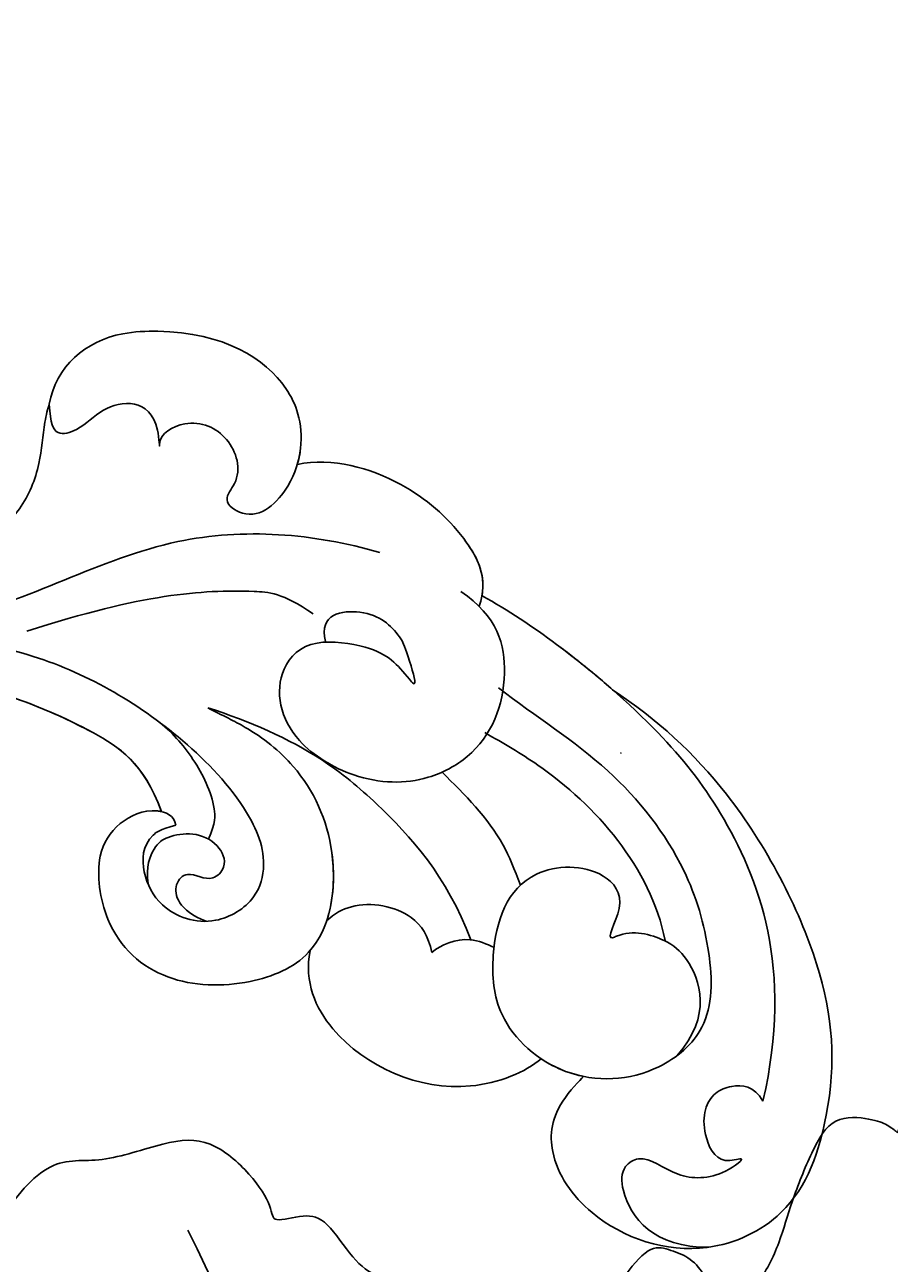
# Model space of a CAD drawing. Units: millimetres. Extents: x 3145 to 5245, y 1218 to 2703.
# Drawn here: x 4997 to 5007, y 1743 to 1756 of the extents above; entities that cross this region are included whole.
import ezdxf
from ezdxf.xclip import XClip

# ---------------------------------------------------------------- set-up
doc = ezdxf.new("R2010")
doc.units = ezdxf.units.MM
doc.header["$XCLIPFRAME"] = 2
doc.layers.add('H-06.木作(細線)', color=8, linetype='Continuous')
doc.layers.add('H-08.木作(細線)', color=8, linetype='Continuous')
doc.layers.add('logo', color=240, linetype='Continuous', plot=False)
doc.styles.get("Standard").update_dxf_attribs({"font": 'arial.ttf'})

# ---------------------------------------------------------------- blocks, each defined once
blk = doc.blocks.new('logo')
at = {"layer": 'logo'}
h = blk.add_hatch(color=256, dxfattribs=at)
edge = h.paths.add_edge_path()
edge.add_ellipse((0, 1), major_axis=(0.323, 0.566), ratio=0.659111, start_angle=263.8576, end_angle=429.825)
edge.add_arc((0, 1), 0.399, 258.9967, 261.058)
edge.add_ellipse((0, 1), major_axis=(0.314, 0.551), ratio=0.659838, start_angle=263.243, end_angle=428.5195, ccw=False)
edge.add_arc((0, 0), 0.0433, 263.9962, 282.4455)
edge = h.paths.add_edge_path()
edge.add_ellipse((0, 1), major_axis=(0.314, 0.551), ratio=0.659838, start_angle=70.2744, end_angle=262.8394, ccw=False)
edge.add_arc((0, 1), 0.237, 245.2323, 248.2557, ccw=False)
edge.add_ellipse((0, 1), major_axis=(0.323, 0.566), ratio=0.659111, start_angle=71.1999, end_angle=263.5875)
edge.add_arc((0, 0), 0.0389, 266.4658, 288.3928, ccw=False)
edge = h.paths.add_edge_path(flags=17)
edge.add_line((0, 1), (0, 1))
edge.add_arc((0, 1), 0.399, 261.058, 296.4699, ccw=False)
edge.add_ellipse((0, 1), major_axis=(0.314, 0.551), ratio=0.659838, start_angle=68.5195, end_angle=70.2744)
edge.add_arc((0, 1), 0.237, 248.2557, 287.7329)
edge.add_arc((0, 1), 0.155, 119.2735, 139.7006)
edge.add_arc((0, 1), 0.526, 137.2638, 146.3296)
edge.add_arc((1, 0), 0.794, 150.4954, 153.1332)
edge.add_arc((0, 0), 0.799, 100.8186, 103.2077, ccw=False)
edge.add_arc((0, 1), 0.325, 138.9231, 148.8948, ccw=False)
edge.add_arc((1, 0), 0.758, 124.4657, 138.4002, ccw=False)
edge = h.paths.add_edge_path()
edge.add_arc((0, 1), 0.237, 233.3596, 245.2323)
edge.add_ellipse((0, 1), major_axis=(0.323, 0.566), ratio=0.659111, start_angle=69.825, end_angle=71.1999, ccw=False)
edge.add_arc((0, 1), 0.399, 251.1923, 258.9967, ccw=False)
h.paths.add_polyline_path([(0, 1, -0.021859), (0, 1, -0.004955), (0, 1, 0.012967), (0, 1, 0.223317), (0, 1, 0.425243), (0, 1, 0.393247), (0, 1, -0.084558), (0, 1, 0.019194), (0, 1, 0.004726), (0, 1, 0.021148), (0, 1, -0.080721), (0, 1, -0.104113), (0, 1, -0.094873), (0, 1, -0.207877), (0, 1, -0.223034), (0, 1, -0.16869)], flags=17)
h.paths.add_polyline_path([(0, 1, 0.088592), (0, 1, 0.140724), (0, 1, -0.012272), (0, 1, -0.041532), (0, 1, 0.005558), (0, 1, -0.187874)], flags=17)
h.paths.add_polyline_path([(0, 1, 0.011592), (0, 1, 0.056884), (0, 1, -0.271208), (0, 1, -0.679677), (0, 1, -0.290071), (0, 1, -0.103922), (0, 1, 0.053349), (0, 1, -0.004508), (0, 1, 0.220604), (0, 1, -0.015501), (0, 1, 0.008768), (0, 1, 0.029539), (0, 1, 1.009367)], flags=17)
h.paths.add_polyline_path([(0, 1, -0.008928), (0, 1, -0.347678), (0, 1, 0.00727), (0, 1, -0.035606), (0, 1, 0.01139), (0, 1, 0.012101), (0, 1, 0.461639)], flags=17)
h.paths.add_polyline_path([(0, 1, 0.433181), (0, 1, 0.04486), (0, 1, -0.026783), (0, 1, -0.142026), (0, 1, -0.307429), (0, 1, -0.953401), (0, 1, 0.069613), (0, 1, 0.042891), (0, 1, -0.067719), (0, 1, 0.893379)], flags=17)
h.paths.add_polyline_path([(0, 1, -0.009243), (0, 1, -0.026651), (0, 1, 0.013684), (0, 1, 0.174326), (0, 1, 0.391287), (0, 1, 0.210555), (0, 1), (0, 1, 0.001326), (0, 1, -0.005065), (0, 1, -0.027528), (0, 1, -0.195292), (0, 1, -0.659298)], flags=17)
h.paths.add_polyline_path([(0, 1, 0.023127), (0, 1, 0.184672), (0, 1, 0.098355), (0, 1, -0.009788), (0, 1, -0.240413)], flags=17)
h.paths.add_polyline_path([(0, 1, -0.002039), (0, 1, 0.07599), (0, 1, 0.108431), (0, 1, -0.004552), (0, 1, -0.028332), (0, 1, -0.123708)], flags=17)
h.paths.add_polyline_path([(0, 1, -0.55173), (0, 1, -0.18979), (0, 1, -0.013881), (0, 1, 0.011039), (0, 1, 0.022162), (0, 1, -0.010966), (0, 1, -0.001761), (0, 1, 0.034744), (0, 1, 0.086103), (0, 1, 0.506659), (0, 1, 0.355205), (0, 1, 0.093422), (0, 1, 0.017263), (0, 1, -0.31391)], flags=17)
h.paths.add_polyline_path([(0, 1, -0.009702), (0, 1, -0.004936), (0, 1, -0.035369), (0, 1, -0.002587), (0, 1, 0.014405), (0, 1, -0.020509)], flags=17)
h.paths.add_polyline_path([(0, 1, -0.007857), (0, 1, 0.009702), (0, 1, 0.020509), (0, 1, 0.000681), (0, 1, -0.002588), (0, 0, -0.013713), (0, 1, -0.01198)], flags=17)
h.paths.add_polyline_path([(0, 0, -0.036579), (0, 1, 0.01198), (0, 1, 0.013411), (0, 0, 0.001089), (0, 0, 0.015933), (0, 0, -0.190203), (0, 0, -0.266161), (0, 0, -0.207317), (0, 0, -0.064593), (0, 0, -0.001017), (0, 1, -0.000681), (0, 1, 0.152538), (0, 0, 0.230241), (0, 0, 0.234095), (0, 0, 0.172717), (0, 0, 0.028132), (0, 0, -0.014352), (0, 0, 0.062016), (0, 0, 0.349487), (0, 0, 0.392407), (0, 1, 0.130108), (0, 1, 0.001865), (0, 1, -0.054721), (0, 1, 0.014593), (0, 1, 0.007857), (0, 1, -0.01108), (0, 1, -0.100678), (0, 1, -0.349203), (0, 1, -0.402437), (0, 0, -0.009974), (0, 0, 0.613372), (0, 0, 0.175713), (0, 0, -0.002484), (0, 0, -0.463644), (0, 0, -0.513768), (0, 0, -0.075052), (0, 0, 0.007944)], flags=17)
h.paths.add_polyline_path([(0, 0, -0.062016), (0, 0, -0.007786), (0, 0, 0.027572), (0, 0, 0.0582), (0, 0, 0.26466), (0, 0, 0.315327), (0, 0, -0.025867), (0, 0, -0.380363), (0, 0, -0.153954), (0, 0, -0.090831)], flags=17)
h.paths.add_polyline_path([(0, 0, 0.336432), (0, 0, 0.025867), (0, 0, 0.026394), (0, 0, -0.025927), (0, 0, -0.173285), (0, 0, -0.685315), (0, 0, -0.491027), (0, 0, -0.040547), (0, 0, 0.025927), (0, 0, 0.139653), (0, 0, 1.004843)], flags=17)
h.paths.add_polyline_path([(0, 1, 0.143839), (0, 1, 0.069213), (0, 1, -0.088592), (0, 1, 0.404636)], flags=17)
h.paths.add_polyline_path([(0, 1, -0.01627), (0, 1, -0.069213), (0, 1, 0.037626), (0, 1, -0.082213), (0, 1, 0.004306), (0, 1, 0.008989), (0, 1, -0.006474), (0, 1, -0.136946), (0, 1, 0.054668)], flags=17)
for points in [[(0, 1, 0.019194), (0, 1, 0.004726), (0, 1, -0.044587), (0, 1, -0.07623), (0, 1, -0.235864), (0, 1, -0.450297), (0, 1, -0.16869), (0, 1, -0.021859), (0, 1, -0.004955), (0, 1, 0.012967), (0, 1, 0.223317), (0, 1, 0.425243), (0, 1, 0.393247), (0, 1, -0.084558)], [(0, 1, -0.206522), (0, 1, 0.207877), (0, 1, 0.024305), (0, 1, -0.043373)], [(0, 1, -0.011039), (0, 1, -0.017263), (0, 1, 0.004552), (0, 1, 0.002587), (0, 1, 0.035369)]]:
    blk.add_hatch(color=256, dxfattribs=at).paths.add_polyline_path(points)
h = blk.add_hatch(color=256, dxfattribs=at)
h.paths.add_polyline_path([(0, 1, 0.041532), (0, 1, 0.012272), (0, 1, 0.004508), (0, 1, -0.053349), (0, 1, -0.056884), (0, 1, 0.008928)])
h.paths.add_polyline_path([(0, 1, -0.008989), (0, 1, 0.010425), (0, 1, 0.004955), (0, 1, -0.019194)])
h.paths.add_polyline_path([(0, 1, 0.136946), (0, 1, -0.008768), (0, 1, 0.015501)])
h.paths.add_polyline_path([(0, 1, 0.026783), (0, 1, 0.026651), (0, 1, -0.023127), (0, 1, -0.042891)])
h.paths.add_polyline_path([(0, 1, -0.01139), (0, 1, -0.098355), (0, 1, 0.027528), (0, 1, 0.005065), (0, 1, 0.002039)])
h = blk.add_hatch(color=256, dxfattribs=at)
edge = h.paths.add_edge_path()
edge.add_ellipse((0, 1), major_axis=(0.314, 0.551), ratio=0.659838, start_angle=68.5195, end_angle=70.2744, ccw=False)
edge.add_arc((0, 1), 0.399, 258.9967, 261.058, ccw=False)
edge.add_ellipse((0, 1), major_axis=(0.323, 0.566), ratio=0.659111, start_angle=69.825, end_angle=71.1999)
edge.add_arc((0, 1), 0.237, 245.2323, 248.2557)
blk.add_line((0, 1), (0, 1), dxfattribs=at)
blk.add_line((0, 1), (0, 1), dxfattribs=at)
at = {"layer": 'logo', "lineweight": 0}
blk.add_line((0, 1), (0, 1), dxfattribs=at)
blk.add_line((0, 1), (0, 1), dxfattribs=at)
at = {"layer": 'logo'}
for points in [[(0, 1, 0.200172), (0, 1, -0.066965)], [(0, 1, 0.002733), (0, 1)], [(0, 1, 0.060876), (0, 1, 0.137716), (0, 1, -0.393247), (0, 1, 79.578459)], [(0, 1, -0.425243), (0, 1, -0.223317), (0, 1, -0.027703), (0, 1, 0.082213), (0, 1, -0.037626), (0, 1, -0.143839), (0, 1, -0.872775)], [(0, 1, 0.089367), (0, 1, 0.028397)], [(0, 1, 0.039578), (0, 1, 0.021193), (0, 1, 0.700396)], [(0, 1, 0.021148), (0, 1, 0.658186)], [(0, 1, -0.434531), (0, 1, -0.16869), (0, 1, 0.909183)], [(0, 1, -0.056349), (0, 1, 0.070229), (0, 1, 0.769245)], [(0, 1, -0.105013), (0, 1, 0.404636), (0, 1, 1.743742)], [(0, 1, 0.216717), (0, 1, 0.638327)], [(0, 1, -0.329321), (0, 1, -0.679677), (0, 1, 0.415871)], [(0, 1, -0.290071), (0, 1, -0.539799), (0, 1, 0.00727), (0, 1, -1.51475)], [(0, 1, 0.187874), (0, 1, 0.783226)], [(0, 1, -0.026083), (0, 1, -1.009367), (0, 1, 0.624773)], [(0, 1, -0.416943), (0, 1, 0.828532)], [(0, 1, -0.513007), (0, 1, -1.702754)], [(0, 1, -0.015466), (0, 1, 0.608014)], [(0, 1, -0.338614), (0, 1, -0.659298), (0, 1, -0.100316), (0, 1, 0.893379), (0, 1, 0.433181), (0, 1, 0.289299), (0, 1, 0.081086), (0, 1, -0.684784)], [(0, 1, -0.210555), (0, 1, -0.391287), (0, 1, -0.174326), (0, 1, -0.110406), (0, 1, 0.953401), (0, 1)], [(0, 1, 0.307429), (0, 1, 0.446432), (0, 1, 0.145269), (0, 1, -0.214979)], [(0, 1, 0.059536), (0, 1, 0.18979), (0, 1, 0.55173), (0, 1, 0.38162), (0, 0, -0.007944), (0, 0, -0.007944)], [(0, 0, -0.035926), (0, 0, -0.172717), (0, 0, -0.234095), (0, 0, -0.230241), (0, 0, -0.17359), (0, 1)], [(0, 1, 0.111049), (0, 1, 0.147976), (0, 1, 0.393525)], [(0, 1, 0.086103), (0, 1, 0.506659), (0, 1, 0.355205), (0, 1, 0.113269), (0, 1, 0.583131)], [(0, 1, 0.016972), (0, 0, -0.190203), (0, 0, -0.266161), (0, 0, -0.290937), (0, 1, 0.211969)], [(0, 1, -0.035274), (0, 1, -0.003626), (0, 1, 0.389489)], [(0, 1, -0.130108), (0, 1, -0.392407), (0, 0, -0.420619), (0, 0, -0.420619)], [(0, 1, -0.023063), (0, 1, -0.100678), (0, 1, -0.349203), (0, 1, -0.402437), (0, 0, -0.247136)], [(0, 0, -0.175713), (0, 0, -0.613372), (0, 0)], [(0, 1, 0.241802), (0, 1, 0.575938)], [(0, 0, 0.009974), (0, 0, 0.009974)], [(0, 0, 0.090831), (0, 0, 0.169704), (0, 0)], [(0, 0, 0.513768), (0, 0, 0.463644), (0, 0, 0.463644)], [(0, 0, -0.075052), (0, 0)], [(0, 0, -0.166662), (0, 0, -0.70739)]]:
    blk.add_lwpolyline(points, format="xyb", dxfattribs=at)
at = {"layer": 'logo', "lineweight": 0}
for centre, radius, start, end in [((0, 1), 0.0345, 330.444, 85.9913), ((0, 1), 0.227, 292.2367, 335.222), ((0, 1), 0.581, 283.4362, 286.6173), ((0, 1), 0.187, 179.5483, 182.0782), ((0, 1), 0.256, 281.5539, 286.6322), ((0, 0), 0.406, 108.6958, 111.2089), ((3, -4), 5.41, 114.0704, 114.474), ((0, 1), 0.256, 299.1609, 307.1205), ((0, 1), 0.262, 310.2009, 329.8856), ((0, 1), 0.0613, 327.2799, 74.7579), ((0, 1), 0.137, 82.2276, 160.4489), ((0, 1), 0.581, 279.4802, 283.4362), ((0, 1), 0.187, 109.838, 179.5483), ((0, 1), 0.136, 244.3758, 335.626), ((0, 1), 0.0627, 337.3085, 63.01), ((0, 0), 0.103, 81.5328, 111.1847), ((3, -4), 5.41, 113.6429, 114.0704), ((0, 1), 0.256, 286.6322, 299.1609), ((0, 0), 0.406, 111.2089, 114.5532), ((0, 1), 0.187, 183.2094, 185.01), ((0, 0), 0.577, 112.9982, 115.5374), ((0, 0), 0.29, 94.0374, 117.0335), ((0, 1), 0.0267, 8.5098, 85.5073), ((0, 1), 0.111, 267.175, 354.8617), ((0, 0), 0.0251, 327.1994, 93.2945), ((0, 0), 0.0241, 86.756, 126.6195), ((-1, 0), 1.36, 4.2266, 4.7959), ((-1, 0), 1.36, 3.6768, 5.4974), ((0, 1), 0.187, 185.01, 193.3895), ((0, 0), 0.577, 115.5374, 118.2829), ((0, 0), 0.281, 122.374, 125.4474), ((0, 0), 0.273, 124.9761, 186.879), ((0, 0), 0.545, 7.5429, 8.1488), ((1, 1), 0.32, 186.7897, 186.9458), ((0, 0), 0.329, 122.0966, 156.7882), ((0, 2), 0.875, 285.3109, 288.8633), ((0, 0), 0.462, 102.2567, 104.2662), ((0, 1), 0.131, 121.8036, 128.5716), ((0, 1), 0.101, 147.8295, 328.8978), ((-1, 1), 0.874, 336.959, 339.6154), ((0, 1), 0.114, 23.2852, 36.3079), ((0, 1), 0.116, 281.7653, 342.4614), ((0, 1), 0.0664, 143.3048, 280.117), ((0, 1), 0.11, 60.1861, 124.8898), ((0, 1), 0.114, 36.3079, 60.04), ((0, 1), 0.116, 342.4614, 354.6764), ((0, 1), 0.286, 163.3678, 164.401), ((0, 1), 0.131, 40.8505, 90.6121), ((0, 1), 0.13, 31.6961, 41.2089), ((0, 1), 0.131, 38.0381, 40.8505), ((0, 1), 0.286, 163.3678, 164.401), ((0, 1), 0.116, 342.4614, 354.6764), ((0, 1), 0.114, 23.2852, 36.3079), ((-1, 1), 0.874, 339.6154, 341.6615), ((-1, 1), 0.874, 339.6154, 341.6615), ((0, 1), 0.114, 306.5995, 23.2852), ((2, -3), 4.02, 115.8994, 117.5656), ((0, 1), 0.0383, 297.535, 305.6919), ((0, 1), 0.211, 240.9381, 243.5484), ((-1, 2), 1.97, 292.2914, 295.0645), ((0, 1), 0.13, 292.5765, 31.6961), ((-1, 2), 1.97, 291.8241, 292.2914), ((0, 1), 0.155, 239.2194, 256.6015), ((0, 1), 0.321, 258.87, 283.6239), ((1, 1), 0.32, 182.4453, 183.4886), ((0, 1), 0.581, 272.9888, 279.4802), ((0, 1), 0.211, 243.5484, 271.7569), ((0, 0), 0.406, 114.5532, 116.7766), ((0, 1), 0.187, 182.0782, 183.2094), ((0, 1), 0.256, 273.4512, 281.5539), ((0, 1), 0.321, 283.6239, 284.2167), ((1, 1), 0.32, 183.4886, 186.7897), ((0, 0), 0.329, 117.3968, 122.0966), ((0, 1), 0.0622, 70.679, 164.3644), ((0, 1), 0.064, 167.0919, 177.3661), ((0, 0), 0.117, 96.281, 102.4178), ((0, 1), 0.0419, 133.7672, 166.1009), ((0, 1), 0.0367, 83.4964, 151.8522), ((0, 1), 0.0217, 251.3968, 65.9306), ((0, 0), 0.117, 80.3525, 96.281), ((0, 1), 0.0419, 166.1009, 175.9249), ((0, 0), 0.123, 80.8228, 96.3193), ((0, 1), 0.0353, 243.9263, 51.0341), ((0, 0), 0.123, 96.3193, 101.6186), ((0, 1), 0.064, 183.4727, 225.325), ((0, 1), 0.0383, 275.0659, 297.535), ((0, 1), 0.211, 238.695, 240.9381), ((0, 1), 0.0419, 175.9249, 229.9973), ((0, 0), 0.117, 96.281, 102.4178), ((0, 1), 0.064, 177.3661, 183.4727), ((0, 0), 0.123, 96.3193, 101.6186), ((0, 1), 0.0419, 166.1009, 175.9249), ((0, 1), 0.064, 177.3661, 183.4727), ((0, 0), 0.117, 102.4178, 105.5537), ((0, 1), 0.0386, 98.6046, 138.1597), ((0, 1), 0.027, 151.6425, 237.1215), ((0, 1), 0.0459, 234.5859, 282.1467), ((-1, 2), 1.97, 291.5203, 291.8241), ((0, 1), 0.155, 238.0585, 239.2194), ((0, 1), 0.064, 225.325, 231.6324), ((0, 1), 0.0383, 230.8646, 275.0659), ((0, 1), 0.0177, 105.7526, 239.3398), ((0, 0), 0.123, 101.6186, 103.7368), ((0, 1), 0.226, 95.6485, 115.8995), ((0, 1), 0.286, 131.3266, 163.3678), ((0, 1), 0.131, 38.0381, 40.8505), ((0, 1), 0.13, 31.6961, 41.2089), ((-1, 1), 0.874, 341.6615, 342.9354), ((0, 1), 0.291, 117.4328, 159.9943), ((0, 1), 0.101, 81.2439, 113.9848), ((0, 1), 0.286, 115.4894, 131.3266), ((0, 1), 0.226, 95.6485, 115.8995), ((0, 1), 0.0392, 258.5502, 346.6702), ((0, 1), 0.226, 115.8995, 119.6279), ((0, 1), 0.286, 115.4894, 131.3266), ((1, 0), 0.935, 112.6486, 121.2678), ((0, 1), 0.618, 283.2744, 302.0739), ((0, 0), 0.799, 99.8317, 100.8186), ((0, 1), 0.325, 148.8948, 150.9548), ((0, 0), 0.462, 104.2662, 105.7498), ((0, 1), 0.131, 90.6121, 121.8036), ((0, 2), 0.875, 288.8633, 301.3798), ((0, 0), 0.799, 100.8186, 103.2077), ((1, 0), 0.794, 153.1332, 154.2687), ((0, 0), 0.462, 105.7498, 110.1482), ((0, 1), 0.325, 148.8948, 150.9548), ((0, 0), 0.462, 105.7498, 110.1482), ((1, 0), 0.794, 154.2687, 155.3518), ((-1, 1), 0.5, 339.9296, 350.1414), ((0, 1), 0.225, 324.2142, 341.6511), ((0, 1), 0.111, 272.2715, 325.3573), ((0, 1), 0.0336, 149.7688, 246.7364), ((0, 1), 0.292, 119.8523, 158.1526), ((0, 0), 0.462, 110.1482, 115.1572), ((1, 0), 0.794, 153.1332, 154.2687), ((0, 0), 0.799, 103.2077, 106.1792), ((0, 1), 0.28, 114.7362, 165.0904), ((0, 1), 0.0374, 171.8348, 263.9838), ((0, 1), 0.146, 267.5844, 353.4527), ((0, 1), 0.325, 150.9548, 170.2881), ((1, 0), 0.758, 124.4657, 138.4002), ((0, 1), 0.399, 251.1923, 296.4699), ((0, 1), 0.155, 119.2735, 139.7006), ((0, 1), 0.526, 137.2638, 146.3296), ((1, 0), 0.794, 150.4954, 153.1332), ((0, 0), 0.799, 100.8186, 103.2077), ((0, 1), 0.325, 138.9231, 148.8948), ((0, 0), 0.113, 165.2767, 167.5624), ((0, 0), 0.0148, 48.9877, 148.4858), ((0, 0), 0.016, 301.3037, 50.0743), ((0, 1), 0.0724, 235.2903, 252.4587), ((0, 0), 0.166, 155.203, 207.0666), ((1, 0), 0.32, 175.9493, 185.5558), ((0, 1), 0.136, 244.3758, 258.5706), ((1, 0), 0.32, 175.9493, 185.5558), ((0, 0), 0.038, 179.2922, 192.6156), ((0, 0), 0.142, 192.9154, 252.2115), ((0, 0), 0.106, 252.0283, 322.0343), ((0, 0), 0.104, 219.3152, 312.3495), ((0, 0), 0.143, 189.1555, 227.6818), ((0, 0), 0.0389, 177.6916, 252.0699), ((0, 0), 0.0248, 345.864, 166.4176), ((0, 0), 0.0433, 213.0653, 252.3889), ((0, 0), 0.0192, 85.2505, 222.9442), ((0, 0), 0.0263, 331.2506, 75.8597), ((0, 0), 0.0917, 317.7365, 327.0242), ((0, 0), 0.0433, 252.3889, 295.424), ((0, 0), 0.0389, 252.0699, 306.6919)]:
    blk.add_arc(centre, radius, start, end, dxfattribs=at)
at = {"layer": 'logo'}
for major_axis, ratio in [((0.314, 0.551), 0.659838), ((0.323, 0.566), 0.659111)]:
    blk.add_ellipse((0, 1), major_axis=major_axis, ratio=ratio, dxfattribs=at)
at = {"layer": 'logo', "insert": (0, 0), "char_height": 0.0564, "width": 0.764, "attachment_point": 1}
blk.add_mtext('{\\fVerdana|b0|i1|c0|p34;GOODWARE}', dxfattribs=at)
blk = doc.blocks.new('SE-21045-d')
at = {"layer": 'H-08.木作(細線)'}
for points, knots in [([(49.029, 4.581), (50.881, 5.817), (54.314, 8.931), (58.048, 16.126), (58.378, 21.31), (56.767, 26.299), (52.449, 28.346), (48.326, 26.953), (46.323, 24.123), (46.502, 21.953), (47.822, 20.621), (47.822, 20.621)], [0.032148, 0.032148, 0.032148, 0.032148, 6.064451, 13.545377, 20.663394, 25.338675, 28.678124, 33.651436, 36.816051, 38.977319, 40.079066, 40.079066, 40.079066, 40.079066]), ([(49.029, 4.581), (50.881, 5.817), (54.314, 8.931), (58.048, 16.126), (58.378, 21.31), (56.767, 26.299), (52.449, 28.346), (48.326, 26.953), (46.323, 24.123), (46.502, 21.953), (47.822, 20.621), (47.822, 20.621)], [0.032148, 0.032148, 0.032148, 0.032148, 6.064451, 13.545377, 20.663394, 25.338675, 28.678124, 33.651436, 36.816051, 38.977319, 40.079066, 40.079066, 40.079066, 40.079066]), ([(53.023, 27.706), (50.765, 27.74), (49.413, 26.077), (49.374, 24.38), (50.42, 23.769), (51.531, 24.879), (53.422, 24.894), (54.742, 23.856), (53.369, 24.332), (52.582, 22.6), (53.011, 21.364), (54.094, 20.924), (54.894, 21.011), (55.265, 21.641)], [0, 0, 0, 0, 3.58815, 4.759029, 5.524861, 7.440806, 9.149478, 10.11445, 10.721664, 11.837087, 13.718507, 14.623014, 16.124529, 16.124529, 16.124529, 16.124529]), ([(43.617, 0.683), (44.695, 1.283), (47.347, 3.052), (51.052, 6.313), (54.389, 10.537), (56.55, 16.11), (55.265, 21.641)], [31.831314, 31.831314, 31.831314, 31.831314, 35.593904, 41.5729, 46.924061, 58.027594, 58.027594, 58.027594, 58.027594]), ([(46.061, 19.886), (45.44, 20.435), (42.275, 21.757), (37.506, 19.683), (36.241, 16.707), (36.486, 15.407)], [0, 0, 0, 0, 3.340021, 9.338707, 12.686113, 12.686113, 12.686113, 12.686113]), ([(46.061, 19.886), (45.44, 20.435), (42.275, 21.757), (37.506, 19.683), (36.241, 16.707), (36.486, 15.407)], [0, 0, 0, 0, 3.340021, 9.338707, 12.686113, 12.686113, 12.686113, 12.686113]), ([(44.294, 4.506), (45.854, 5.699), (48.918, 7.603), (51.999, 11.504), (53.135, 15.267), (53.216, 18.564), (50.633, 20.762), (47.045, 20.943), (44.197, 18.469), (43.904, 15.093), (44.915, 11.916), (48.431, 11.796), (49.728, 13.359), (48.662, 15.06), (49.802, 14.507), (51.186, 14.871), (52.451, 15.902), (53.16, 18.109), (51.707, 19.757)], [0, 0, 0, 0, 5.694255, 10.998325, 14.653591, 17.782854, 20.260807, 24.200368, 27.801267, 30.411637, 34.594478, 37.28554, 38.733105, 39.976054, 40.157706, 42.15578, 43.640827, 46.920363, 46.920363, 46.920363, 46.920363]), ([(47.822, 20.621), (47.572, 20.571), (46.958, 20.397), (46.381, 20.099), (46.061, 19.886)], [23.440628, 23.440628, 23.440628, 23.440628, 24.200368, 25.326707, 25.326707, 25.326707, 25.326707]), ([(30.918, 10.204), (30.858, 9.793), (29.853, 9.393), (28.424, 10.095), (27.517, 11.559), (27.988, 14.776), (30.381, 16.847), (33.823, 16.944), (37.205, 15.55), (37.801, 11.289), (36.284, 7.966), (34.329, 6.399), (33.048, 5.742), (32.526, 5.475), (32.24, 5.329)], [0, 0, 0, 0, 0.872365, 2.426158, 4.130487, 6.561723, 10.16289, 13.636705, 16.447517, 20.784723, 24.810045, 27.422676, 28.23437, 29.215523, 29.215523, 29.215523, 29.215523]), ([(30.324, 9.639), (30.269, 9.626), (29.6, 9.517), (28.424, 10.095), (27.517, 11.559), (27.988, 14.776), (30.381, 16.847), (33.823, 16.944), (35.854, 16.107), (36.467, 15.43), (36.486, 15.407)], [0.729332, 0.729332, 0.729332, 0.729332, 0.872365, 2.426158, 4.130487, 6.561723, 10.16289, 13.636705, 16.447517, 16.542348, 16.542348, 16.542348, 16.542348]), ([(37.179, 14.157), (37.496, 13.862), (38.537, 13.288), (40.701, 13.673), (41.382, 14.792), (41.538, 15.478)], [0, 0, 0, 0, 1.186738, 3.714563, 5.393779, 5.393779, 5.393779, 5.393779]), ([(37.179, 14.157), (37.496, 13.862), (38.537, 13.288), (40.701, 13.673), (41.382, 14.792), (41.538, 15.478)], [0, 0, 0, 0, 1.186738, 3.714563, 5.393779, 5.393779, 5.393779, 5.393779]), ([(41.538, 15.478), (41.886, 15.161), (42.945, 14.74), (43.811, 15.135), (44.113, 15.273)], [0, 0, 0, 0, 1.722972, 2.792291, 2.792291, 2.792291, 2.792291]), ([(41.538, 15.478), (41.886, 15.161), (42.549, 14.897), (43.137, 14.954), (43.146, 14.955)], [0, 0, 0, 0, 1.722972, 1.749478, 1.749478, 1.749478, 1.749478]), ([(32.24, 5.329), (33.961, 5.879), (36.709, 7.101), (39.874, 9.791), (42.148, 12.298), (43.147, 14.957)], [0, 0, 0, 0, 5.428095, 8.920097, 15.630831, 15.630831, 15.630831, 15.630831]), ([(32.24, 5.329), (33.961, 5.879), (36.709, 7.101), (39.874, 9.791), (42.148, 12.298), (43.147, 14.957)], [0, 0, 0, 0, 5.428095, 8.920097, 15.630831, 15.630831, 15.630831, 15.630831]), ([(43.736, 6.363), (44.517, 6.812), (47.654, 8.616), (50.607, 11.947), (51.208, 14.981)], [0, 0, 0, 0, 2.769256, 12.212885, 12.212885, 12.212885, 12.212885]), ([(15.901, 2.369), (18.85, 2.328), (24.281, 2.253), (30.316, 5.644), (33.613, 8.98), (34.773, 11.398), (34.293, 13.352), (32.352, 14.528), (30.284, 13.777), (29.484, 12.171), (29.521, 10.927), (30.246, 10.384), (30.918, 10.204)], [0, 0, 0, 0, 8.866929, 16.323455, 20.391199, 23.032033, 24.419933, 26.092339, 28.362092, 30.060946, 31.765204, 32.198693, 32.198693, 32.198693, 32.198693]), ([(32.182, 14.187), (31.021, 13.735), (30.715, 12.732), (31.452, 12.018), (32.358, 12.659), (33.112, 11.817), (32.415, 10.45), (30.841, 10.486), (29.991, 11.047), (29.677, 11.926), (29.766, 12.634)], [0, 0, 0, 0, 1.243373, 1.938839, 2.981019, 3.596761, 4.602685, 7.207418, 8.229739, 9.304485, 9.304485, 9.304485, 9.304485]), ([(37.179, 14.157), (37.467, 13.291), (37.582, 10.808), (36.284, 7.966), (34.329, 6.399), (33.048, 5.742), (32.526, 5.475), (32.24, 5.329)], [18.034805, 18.034805, 18.034805, 18.034805, 20.784723, 24.810045, 27.422676, 28.23437, 29.215523, 29.215523, 29.215523, 29.215523]), ([(41.959, 8.001), (42.906, 8.943), (44.252, 10.28), (44.96, 12.017), (45.205, 12.69)], [0, 0, 0, 0, 4.016015, 5.701565, 5.701565, 5.701565, 5.701565]), ([(30.16, 5.872), (30.718, 6.301), (31.721, 7.408), (32.531, 9.099), (32.563, 10.105), (32.28, 10.781)], [0, 0, 0, 0, 2.171867, 4.383991, 5.301298, 5.301298, 5.301298, 5.301298]), ([(6.798, -22.997), (5.337, -21.802), (2.914, -17.976), (1.453, -11.318), (4.36, -2.96), (11.146, 2.712), (17.611, 3.564), (23.414, 4.493), (27.082, 6.006), (29.586, 7.607), (30.309, 9.603)], [0, 0, 0, 0, 0.639257, 7.489205, 17.531196, 24.862218, 33.309167, 36.925538, 42.707913, 46.731562, 46.731562, 46.731562, 46.731562]), ([(23.781, 4.785), (25.098, 5.197), (27.408, 6.214), (29.586, 7.607), (30.324, 9.639)], [38.202383, 38.202383, 38.202383, 38.202383, 42.707913, 46.731562, 46.731562, 46.731562, 46.731562]), ([(42.734, 0.513), (44.269, 1.519), (44.927, 4.174), (43.808, 7.048), (41.122, 8.507), (38.54, 8.473), (35.426, 6.613), (34.866, 4.026), (36.41, 2.399), (39.584, 2.854), (40.158, 3.632), (40.992, 4.606), (40.403, 2.692), (39.929, 1.997), (38.988, 1.091), (36.82, 1.433), (37.128, 2.576)], [0, 0, 0, 0, 3.659268, 7.946087, 9.851754, 12.833591, 15.149648, 18.42041, 20.21609, 21.715314, 24.281065, 24.882109, 25.485968, 26.004991, 28.652921, 30.961903, 30.961903, 30.961903, 30.961903]), ([(43.615, 0.682), (44.695, 1.283), (46.553, 2.523), (48.283, 3.927), (49.029, 4.581)], [31.831314, 31.831314, 31.831314, 31.831314, 35.593904, 38.656897, 38.656897, 38.656897, 38.656897]), ([(12.909, 0.067), (13.522, 0.68), (17.002, 2.109), (23.405, 1.84), (30.204, -2.399), (36.642, -1.909), (39.379, -1.106)], [0, 0, 0, 0, 3.498701, 8.500956, 18.682488, 27.196441, 27.196441, 27.196441, 27.196441]), ([(24.735, 2.151), (29.628, 0.597), (32.523, 0.392), (35.339, 0.56), (36.617, 1.433)], [0, 0, 0, 0, 12.577347, 15.893895, 15.893895, 15.893895, 15.893895]), ([(35.957, -4.763), (37.41, -5.066), (40.293, -4.245), (42.886, -1.963), (43.917, -0.011), (43.492, 1.118)], [0, 0, 0, 0, 4.282153, 7.885434, 10.947435, 10.947435, 10.947435, 10.947435]), ([(35.957, -4.763), (37.41, -5.066), (40.293, -4.245), (42.79, -2.048), (43.79, -0.246), (43.615, 0.682)], [0, 0, 0, 0, 4.282153, 7.885434, 10.542227, 10.542227, 10.542227, 10.542227]), ([(21.568, -0.743), (22.438, -1.152), (23.348, -1.764), (24.651, -3.024), (25.319, -4.684), (25.417, -6.248), (25.6, -7.081), (25.673, -7.259)], [0, 0, 0, 0, 1.938228, 3.395685, 5.496912, 7.273297, 8.174311, 8.174311, 8.174311, 8.174311]), ([(21.568, -0.743), (22.438, -1.152), (23.348, -1.764), (24.651, -3.024), (25.319, -4.684), (25.417, -6.248), (25.6, -7.081), (25.673, -7.259)], [0, 0, 0, 0, 1.938228, 3.395685, 5.496912, 7.273297, 8.174311, 8.174311, 8.174311, 8.174311]), ([(25.673, -7.259), (25.947, -8.821), (27.518, -10.199), (32.644, -10.425), (35.098, -8.854), (36.051, -6.866), (36.199, -5.516), (35.687, -3.709), (34.193, -2.248), (32.789, -3.252), (33.739, -4.284), (33.227, -6.013), (31.522, -6.773), (30.245, -6.046), (30.249, -5.361), (30.18, -7.584), (27.944, -7.347), (27.092, -6.257), (25.926, -5.892), (25.718, -6.466), (25.673, -7.259)], [0, 0, 0, 0, 3.679194, 4.780608, 11.248388, 12.995642, 14.899862, 16.635238, 18.87321, 19.731401, 20.487824, 22.374524, 24.263353, 25.635074, 25.65363, 26.29134, 28.723862, 30.12385, 30.907242, 31.722513, 31.722513, 31.722513, 31.722513]), ([(25.673, -7.259), (25.947, -8.821), (27.518, -10.199), (32.644, -10.425), (35.098, -8.854), (36.051, -6.866), (36.172, -5.763), (36.023, -4.987), (35.957, -4.763)], [0, 0, 0, 0, 3.679194, 4.780608, 11.248388, 12.995642, 14.899862, 15.651003, 15.651003, 15.651003, 15.651003])]:
    blk.add_open_spline(points, degree=3, knots=knots, dxfattribs=at)
at = {"layer": 'H-08.木作(細線)', "xscale": 0.004147199999999999, "yscale": 0.004147199999999999, "zscale": 0.004147199999999999}
blk.add_blockref('logo', (49.371, 7.209), dxfattribs=at)
blk = doc.blocks.new('SE-21110L-1126-2')
at = {"layer": 'H-08.木作(細線)'}
blk.add_open_spline([(14282.211, 5620.187), (14281.691, 5620.437), (14277.78, 5622.249), (14272.323, 5624.272), (14265.2, 5625.971), (14258.635, 5625.998), (14252.51, 5624.795), (14247.42, 5621.501), (14247.021, 5621.297), (14246.236, 5621.458), (14244.977, 5622.96), (14244.318, 5625.522), (14244.276, 5625.625), (14241.663, 5624.682), (14240.714, 5624.657), (14239.556, 5625.145), (14238.764, 5626.502), (14239.009, 5627.608), (14240.315, 5629.698), (14240.283, 5629.661), (14238.919, 5630.066), (14238.136, 5631.283), (14238.352, 5632.282), (14241.309, 5634.971), (14241.136, 5634.924), (14239.703, 5635.325), (14237.986, 5636.833), (14237.039, 5637.863), (14236.873, 5639.33), (14236.906, 5639.303), (14232.8, 5639.672), (14229.501, 5639.53), (14227.234, 5639.209), (14225.449, 5639.058), (14224.248, 5638.594), (14223.754, 5638.244), (14222.84, 5637.027), (14222.409, 5636.24), (14221.992, 5635.826), (14220.998, 5635.903), (14219.734, 5636.352), (14219.023, 5636.976), (14217.952, 5638.249), (14217.438, 5639.627), (14217.427, 5641.426), (14219.035, 5644.918), (14221.405, 5647.541), (14221.368, 5647.574), (14219.938, 5647.305), (14218.705, 5646.732), (14217.467, 5646.055), (14215.171, 5645.292), (14214.291, 5645.235), (14213.19, 5645.871), (14212.467, 5646.796), (14212.779, 5647.766), (14213.203, 5648.389), (14213.32, 5648.617), (14212.226, 5648.459), (14211.208, 5647.819), (14209.58, 5647.383), (14208.044, 5647.24), (14206.986, 5647.548), (14206.114, 5648.397), (14205.84, 5649.881), (14206.808, 5651.643), (14207.225, 5652.355), (14207.11, 5652.329), (14205.718, 5652.35), (14203.206, 5652.939), (14201.325, 5653.679), (14199.826, 5654.664), (14198.745, 5655.655), (14197.733, 5656.959), (14196.932, 5658.409), (14196.987, 5659.605), (14197.407, 5660.272), (14198.267, 5661.299), (14200.037, 5662.605), (14202.472, 5663.535), (14204.979, 5664.027), (14207.058, 5663.984), (14208.236, 5663.861), (14208.348, 5663.846), (14207.865, 5664.809), (14208.204, 5665.714), (14208.92, 5666.246), (14209.645, 5666.364), (14210.762, 5666.171), (14211.87, 5665.778), (14213.467, 5665.329), (14213.66, 5665.408), (14212.337, 5666.736), (14211.466, 5668.579), (14211.421, 5669.614), (14211.781, 5670.873), (14212.648, 5671.862), (14213.49, 5672.159), (14214.258, 5671.899), (14214.683, 5671.816), (14214.791, 5671.845), (14213.553, 5673.223), (14204.376, 5684.804), (14199.148, 5697.644), (14195.456, 5711.738), (14194.227, 5730.614), (14195.755, 5746.2), (14200.16, 5756.654), (14205.179, 5767.817), (14206.439, 5775.13), (14205.406, 5777.666), (14203.412, 5779.418), (14201.07, 5779.846), (14199.169, 5780.158), (14198.249, 5780.966), (14199.122, 5783.886), (14201.441, 5786.527), (14203.394, 5786.086), (14206.215, 5787.117), (14208.019, 5787.233), (14209.76, 5785.703), (14210.645, 5784.288), (14210.516, 5783.657), (14211.96, 5784.09), (14212.824, 5783.862), (14213.956, 5782.123), (14214.888, 5781.406), (14216.961, 5781.115), (14219.082, 5777.922), (14219.965, 5774.903), (14219.614, 5773.744), (14219.539, 5773.811), (14220.496, 5774.369), (14220.814, 5775.49), (14221.34, 5777.76), (14221.759, 5780.059), (14222.559, 5780.97), (14223.412, 5780.954), (14223.935, 5780.562), (14224.179, 5780.081), (14224.353, 5780.127), (14225.053, 5781.379), (14226.238, 5782.804), (14226.996, 5782.605), (14227.868, 5782.306), (14228.48, 5781.635), (14229.199, 5780.404), (14229.199, 5780.404), (14230.759, 5780.965), (14231.671, 5782.944), (14232.08, 5784.503), (14232.958, 5786.717), (14233.827, 5788.192), (14235.485, 5788.015), (14236.126, 5787.772), (14236.547, 5787.402), (14236.487, 5787.455), (14237.243, 5788.923), (14239.054, 5789.891), (14240.093, 5789.617), (14240.847, 5789.382), (14241.592, 5788.408), (14241.833, 5788.196), (14242.828, 5788.601), (14246.889, 5790.064), (14248.993, 5790.029), (14250.394, 5789.438), (14251.432, 5788.312), (14252.033, 5786.931), (14251.557, 5786.39), (14254.129, 5787.009), (14256.753, 5787.689), (14259.907, 5789.822), (14262.239, 5791.505), (14265.27, 5792.041), (14266.363, 5791.827), (14267.002, 5790.733), (14266.986, 5790.108), (14267.295, 5789.73), (14267.913, 5789.826), (14268.81, 5789.998), (14270.19, 5790.598), (14271.69, 5790.24), (14272.526, 5790.373), (14273.954, 5789.719), (14274.349, 5788.572), (14274.045, 5787.771), (14273.53, 5786.956), (14272.524, 5786.039), (14272.34, 5785.601), (14273.717, 5785.725), (14274.485, 5785.384), (14275.507, 5784.419), (14275.671, 5783.542), (14275.638, 5783.504), (14277.204, 5783.996), (14277.861, 5784.82), (14279.258, 5785.194), (14279.941, 5785.06), (14281.67, 5783.608), (14282, 5783.452), (14283.217, 5783.85), (14284.297, 5783.635), (14285.153, 5781.95), (14285.251, 5781.53), (14286.483, 5782.248), (14287.607, 5782.996), (14288.611, 5782.847), (14290.323, 5782.744), (14291.133, 5782.299), (14291.589, 5781.298), (14292.064, 5780.547), (14292.213, 5779.349), (14292.1, 5778.915), (14294.495, 5778.679), (14296.448, 5779.376), (14297.391, 5779.081), (14299.319, 5778.388), (14301.293, 5777.521), (14302.471, 5776.886), (14302.9, 5776.31), (14302.71, 5775.409), (14302.421, 5773.334), (14301.665, 5772.663), (14301.32, 5771.463), (14301.338, 5771.531), (14302.794, 5770.336), (14303.636, 5769.345), (14303.972, 5768.633), (14303.979, 5767.5), (14302.525, 5766.274), (14301.631, 5766.349), (14300.872, 5766.056), (14300.473, 5765.697), (14300.747, 5765.248), (14301.684, 5764.508), (14302.881, 5763.541), (14304.262, 5761.785), (14304.956, 5760.34), (14305.111, 5759.328), (14304.967, 5758.119), (14304.553, 5756.981), (14303.941, 5756.141), (14303.326, 5755.346), (14303.523, 5754.24), (14303.966, 5752.676), (14304.725, 5750.622), (14304.519, 5749.414), (14303.559, 5748.443), (14302.993, 5748.406), (14302.63, 5747.871), (14302.809, 5746.86), (14302.732, 5745.433), (14302.375, 5743.932), (14301.67, 5742.522), (14300.703, 5741.664), (14299.782, 5741.832), (14298.575, 5742.039), (14297.813, 5742.388), (14297.33, 5742.811), (14297.013, 5742.45), (14296.316, 5740.927), (14294.91, 5739.813), (14293.7, 5738.314), (14292.71, 5737.795), (14289.417, 5736.844), (14287.355, 5736.2), (14284.058, 5737.068), (14283.605, 5737.039), (14281.576, 5738.5), (14280.167, 5740.058), (14278.193, 5742.433), (14277.803, 5744.057), (14278.026, 5746.743), (14278.815, 5749.467), (14282.92, 5752.801), (14284.989, 5753.332), (14286.566, 5752.694), (14287.735, 5752.201), (14288.345, 5751.558), (14288.73, 5750.866), (14288.398, 5749.995)], degree=3, knots=[0.859259, 0.859259, 0.859259, 0.859259, 1, 2, 3, 4, 5, 6, 7, 8, 9, 10, 11, 12, 13, 14, 15, 16, 17, 18, 19, 20, 21, 22, 23, 24, 25, 26, 27, 28, 29, 30, 31, 32, 33, 34, 35, 36, 37, 38, 39, 40, 41, 42, 43, 44, 45, 46, 47, 48, 49, 50, 51, 52, 53, 54, 55, 56, 57, 58, 59, 60, 61, 62, 63, 64, 65, 66, 67, 68, 69, 70, 71, 72, 73, 74, 75, 76, 77, 78, 79, 80, 81, 82, 83, 84, 85, 86, 87, 88, 89, 90, 91, 92, 93, 94, 95, 96, 97, 98, 99, 100, 101, 102, 103, 104, 105, 106, 107, 108, 109, 110, 111, 112, 113, 114, 115, 116, 117, 118, 119, 120, 121, 122, 123, 124, 125, 126, 127, 128, 129, 130, 131, 132, 133, 134, 135, 136, 137, 138, 139, 140, 141, 142, 143, 144, 145, 146, 147, 148, 149, 150, 151, 152, 153, 154, 155, 156, 157, 158, 159, 160, 161, 162, 163, 164, 165, 166, 167, 168, 169, 170, 171, 172, 173, 174, 175, 176, 177, 178, 179, 180, 181, 182, 183, 184, 185, 186, 187, 188, 189, 190, 191, 192, 193, 194, 195, 196, 197, 198, 199, 200, 201, 202, 203, 204, 205, 206, 207, 208, 209, 210, 211, 212, 213, 214, 215, 216, 217, 218, 219, 220, 221, 222, 223, 224, 225, 226, 227, 228, 229, 230, 231, 232, 233, 234, 235, 236, 237, 238, 239, 240, 241, 242, 243, 244, 245, 246, 247, 248, 249, 250, 251, 252, 253, 254, 255, 256, 257, 258, 259, 260, 261, 262, 263, 264, 265, 266, 267, 268, 269, 270, 271, 272, 273, 274, 275, 276, 277, 278, 279, 279, 279, 279], dxfattribs=at)
blk.add_open_spline([(14207.082, 5783.4), (14209.249, 5779.025), (14209.833, 5777.275), (14209.443, 5774.617), (14208.564, 5770.8), (14207.737, 5769.054), (14206.549, 5767.097), (14204.122, 5763.932)], degree=3, dxfattribs=at)
blk = doc.blocks.new('立揚展版用1120-157-11')
at = {"xscale": -1, "rotation": 180}
blk.add_blockref('SE-21045-d', (26119.781, -7325.391), dxfattribs=at)
at = {"layer": 'H-08.木作(細線)'}
blk.add_blockref('SE-21110L-1126-2', (11944.112, -13135.784), dxfattribs=at)

msp = doc.modelspace()

# ---------------------------------------------------------------- block references
at = {"layer": 'H-06.木作(細線)', "color": 7}
ref = msp.add_blockref('立揚展版用1120-157-11', (-1907.963, 3684.775), dxfattribs=dict(at, xscale=0.2641100000000006, yscale=0.2641100000000006, zscale=0.2641100000000006))
XClip(ref).set_block_clipping_path([(25719.7686519871, -8092.5468120271), (26519.7686519871, -5792.5468120271)])

doc.saveas('drawing.dxf')
